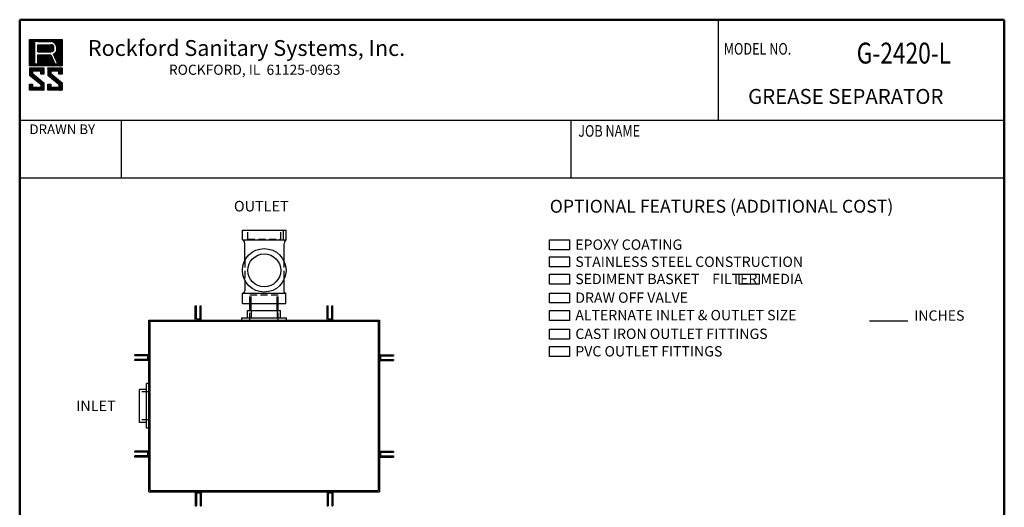
# Model space of a CAD drawing. Extents: x 188 to 292, y 0 to 136.
# Drawn here: x 188 to 292, y 84 to 136 of the extents above; entities that cross this region are included whole.
import ezdxf
from ezdxf.enums import TextEntityAlignment as Align

# ---------------------------------------------------------------- set-up
doc = ezdxf.new("R2010")
doc.units = 0
doc.header["$LTSCALE"] = 3
doc.header["$MEASUREMENT"] = 0
doc.linetypes.add('HIDDEN', pattern=[0.375, 0.25, -0.125])
doc.layers.get('0').update_dxf_attribs({"linetype": 'CONTINUOUS'})
doc.layers.add('HIDDEN', color=4, linetype='HIDDEN')
doc.layers.add('OBJ', color=7, linetype='CONTINUOUS')
doc.styles.add('ROMANC', font='romanc')
doc.styles.add('ROMANS', font='romans', dxfattribs={"width": 0.8, "oblique": 0.05})

# ---------------------------------------------------------------- blocks, each defined once
blk = doc.blocks.new('*X14')
at = {"color": 0}
for p, q in [((15.16, 1.382), (15.228, 1.45)), ((15.16, 1.3873), (15.2227, 1.45)), ((15.16, 1.3926), (15.2174, 1.45)), ((15.16, 1.3979), (15.2121, 1.45)), ((15.16, 1.4032), (15.2068, 1.45)), ((15.16, 1.4085), (15.2015, 1.45)), ((15.16, 1.4138), (15.1962, 1.45)), ((15.16, 1.4191), (15.1909, 1.45)), ((15.16, 1.4245), (15.1855, 1.45)), ((15.16, 1.4298), (15.1802, 1.45)), ((15.16, 1.4351), (15.1749, 1.45)), ((15.16, 1.4404), (15.1696, 1.45)), ((15.16, 1.4457), (15.1643, 1.45)), ((15.16, 1.3767), (15.21, 1.4267)), ((15.16, 1.3714), (15.21, 1.4214)), ((15.16, 1.3661), (15.21, 1.4161)), ((15.16, 1.3608), (15.21, 1.4108)), ((15.16, 1.3555), (15.21, 1.4055)), ((15.16, 1.3502), (15.21, 1.4002)), ((15.16, 1.3449), (15.21, 1.3949)), ((15.16, 1.3396), (15.21, 1.3896)), ((15.16, 1.3343), (15.21, 1.3843)), ((15.16, 1.329), (15.21, 1.379)), ((15.16, 1.3237), (15.21, 1.3737)), ((15.16, 1.3184), (15.21, 1.3684)), ((15.16, 1.3131), (15.21, 1.3631)), ((15.2133, 1.43), (15.2333, 1.45)), ((15.2186, 1.43), (15.2386, 1.45)), ((15.2239, 1.43), (15.2439, 1.45)), ((15.2292, 1.43), (15.2492, 1.45)), ((15.2345, 1.43), (15.2545, 1.45)), ((15.2398, 1.43), (15.2598, 1.45)), ((15.24, 1.3347), (15.3053, 1.4)), ((15.24, 1.34), (15.3, 1.4)), ((15.24, 1.3454), (15.2946, 1.4)), ((15.24, 1.3507), (15.2893, 1.4)), ((15.24, 1.356), (15.284, 1.4)), ((15.24, 1.3613), (15.2787, 1.4)), ((15.24, 1.3666), (15.2734, 1.4)), ((15.24, 1.3719), (15.2681, 1.4)), ((15.24, 1.3772), (15.2628, 1.4)), ((15.24, 1.3825), (15.2575, 1.4)), ((15.24, 1.3878), (15.2522, 1.4)), ((15.24, 1.3931), (15.2469, 1.4)), ((15.24, 1.3984), (15.2416, 1.4)), ((15.2406, 1.33), (15.3106, 1.4)), ((15.2451, 1.43), (15.2651, 1.45)), ((15.2459, 1.33), (15.3159, 1.4)), ((15.2504, 1.43), (15.2704, 1.45)), ((15.2512, 1.33), (15.3212, 1.4)), ((15.2557, 1.43), (15.2757, 1.45)), ((15.2565, 1.33), (15.3265, 1.4)), ((15.261, 1.43), (15.281, 1.45)), ((15.2618, 1.33), (15.3318, 1.4)), ((15.2663, 1.43), (15.2863, 1.45)), ((15.2671, 1.33), (15.3371, 1.4)), ((15.2716, 1.43), (15.2916, 1.45)), ((15.2724, 1.33), (15.3424, 1.4)), ((15.2769, 1.43), (15.2969, 1.45)), ((15.2777, 1.33), (15.3477, 1.4)), ((15.2822, 1.43), (15.3022, 1.45)), ((15.283, 1.33), (15.353, 1.4)), ((15.2875, 1.43), (15.3075, 1.45)), ((15.2883, 1.33), (15.3583, 1.4)), ((15.2928, 1.43), (15.3128, 1.45)), ((15.2936, 1.33), (15.3636, 1.4)), ((15.2981, 1.43), (15.3181, 1.45)), ((15.2989, 1.33), (15.3689, 1.4)), ((15.3034, 1.43), (15.3234, 1.45)), ((15.3042, 1.33), (15.3739, 1.3997)), ((15.3087, 1.43), (15.3287, 1.45)), ((15.3095, 1.33), (15.3783, 1.3988)), ((15.314, 1.43), (15.334, 1.45)), ((15.3148, 1.33), (15.3822, 1.3974)), ((15.3193, 1.43), (15.3393, 1.45)), ((15.3201, 1.33), (15.3857, 1.3956)), ((15.3246, 1.43), (15.3446, 1.45)), ((15.3254, 1.33), (15.3888, 1.3934)), ((15.33, 1.43), (15.35, 1.45)), ((15.3307, 1.33), (15.3916, 1.3909)), ((15.3353, 1.43), (15.3553, 1.45)), ((15.336, 1.33), (15.394, 1.388)), ((15.3406, 1.43), (15.3606, 1.45)), ((15.3413, 1.33), (15.3961, 1.3848)), ((15.3459, 1.43), (15.3659, 1.45)), ((15.3466, 1.33), (15.3978, 1.3812)), ((15.3512, 1.43), (15.3712, 1.45)), ((15.3519, 1.33), (15.3991, 1.3772)), ((15.3565, 1.43), (15.3765, 1.45)), ((15.3572, 1.33), (15.3999, 1.3727)), ((15.3618, 1.43), (15.3818, 1.45)), ((15.3625, 1.33), (15.4, 1.3675)), ((15.3671, 1.43), (15.3871, 1.45)), ((15.3678, 1.33), (15.4, 1.3622)), ((15.3723, 1.43), (15.3924, 1.45)), ((15.3772, 1.4296), (15.3977, 1.45)), ((15.3818, 1.4288), (15.403, 1.45)), ((15.3861, 1.4278), (15.4083, 1.45)), ((15.3901, 1.4265), (15.4136, 1.45)), ((15.3939, 1.425), (15.4189, 1.45)), ((15.3975, 1.4233), (15.4242, 1.45)), ((15.3988, 1.3026), (15.48, 1.3838)), ((15.4005, 1.299), (15.48, 1.3785)), ((15.4009, 1.4214), (15.4295, 1.45)), ((15.4021, 1.2953), (15.48, 1.3732)), ((15.4037, 1.2916), (15.48, 1.3679)), ((15.4041, 1.4193), (15.4348, 1.45)), ((15.4053, 1.288), (15.48, 1.3626)), ((15.4072, 1.4171), (15.4401, 1.45)), ((15.4101, 1.4147), (15.4454, 1.45)), ((15.4128, 1.4121), (15.4507, 1.45)), ((15.4153, 1.4093), (15.456, 1.45)), ((15.4177, 1.4064), (15.4613, 1.45)), ((15.4199, 1.4033), (15.4666, 1.45)), ((15.4219, 1.4), (15.4719, 1.45)), ((15.4233, 1.3324), (15.48, 1.3891)), ((15.4238, 1.3966), (15.4772, 1.45)), ((15.4255, 1.3929), (15.48, 1.4475)), ((15.4269, 1.3891), (15.48, 1.4422)), ((15.4271, 1.3415), (15.48, 1.3944)), ((15.4281, 1.385), (15.48, 1.4369)), ((15.4289, 1.3487), (15.48, 1.3997)), ((15.4291, 1.3806), (15.48, 1.4316)), ((15.4297, 1.376), (15.48, 1.4263)), ((15.4298, 1.3548), (15.48, 1.405)), ((15.43, 1.3709), (15.48, 1.4209)), ((15.43, 1.3656), (15.48, 1.4156)), ((15.43, 1.3603), (15.48, 1.4103)), ((15.16, 1.3078), (15.21, 1.3578)), ((15.16, 1.3025), (15.21, 1.3525)), ((15.16, 1.2972), (15.21, 1.3472)), ((15.16, 1.2919), (15.21, 1.3419)), ((15.16, 1.2866), (15.21, 1.3366)), ((15.16, 1.2813), (15.21, 1.3313)), ((15.16, 1.276), (15.21, 1.326)), ((15.16, 1.2707), (15.21, 1.3207)), ((15.16, 1.2654), (15.21, 1.3154)), ((15.16, 1.26), (15.21, 1.31)), ((15.16, 1.2547), (15.21, 1.3047)), ((15.16, 1.2494), (15.21, 1.2994)), ((15.16, 1.2441), (15.21, 1.2941)), ((15.16, 1.2388), (15.21, 1.2888)), ((15.16, 1.2335), (15.21, 1.2835)), ((15.16, 1.2282), (15.21, 1.2782)), ((15.16, 1.2229), (15.21, 1.2729)), ((15.16, 1.2176), (15.21, 1.2676)), ((15.2225, 1.19), (15.3325, 1.3)), ((15.2278, 1.19), (15.3378, 1.3)), ((15.2331, 1.19), (15.3431, 1.3)), ((15.2384, 1.19), (15.3484, 1.3)), ((15.24, 1.2446), (15.2954, 1.3)), ((15.24, 1.2499), (15.2901, 1.3)), ((15.24, 1.2552), (15.2848, 1.3)), ((15.24, 1.2605), (15.2795, 1.3)), ((15.24, 1.2658), (15.2742, 1.3)), ((15.24, 1.2711), (15.2689, 1.3)), ((15.24, 1.2764), (15.2636, 1.3)), ((15.24, 1.2817), (15.2583, 1.3)), ((15.24, 1.287), (15.253, 1.3)), ((15.24, 1.2923), (15.2477, 1.3)), ((15.24, 1.2976), (15.2424, 1.3)), ((15.24, 1.2393), (15.3007, 1.3)), ((15.24, 1.234), (15.306, 1.3)), ((15.24, 1.2287), (15.3113, 1.3)), ((15.24, 1.2234), (15.3166, 1.3)), ((15.24, 1.2181), (15.3219, 1.3)), ((15.24, 1.2128), (15.3272, 1.3)), ((15.2437, 1.19), (15.3537, 1.3)), ((15.2491, 1.19), (15.3591, 1.3)), ((15.2544, 1.19), (15.3644, 1.3)), ((15.2597, 1.19), (15.3697, 1.3)), ((15.265, 1.19), (15.3715, 1.2966)), ((15.2703, 1.19), (15.3732, 1.2929)), ((15.2756, 1.19), (15.3748, 1.2892)), ((15.2809, 1.19), (15.3764, 1.2856)), ((15.2862, 1.19), (15.3781, 1.2819)), ((15.2915, 1.19), (15.3797, 1.2782)), ((15.2968, 1.19), (15.3813, 1.2745)), ((15.3021, 1.19), (15.3829, 1.2709)), ((15.3074, 1.19), (15.3846, 1.2672)), ((15.3127, 1.19), (15.3862, 1.2635)), ((15.3733, 1.3302), (15.3998, 1.3567)), ((15.3802, 1.3318), (15.3982, 1.3498)), ((15.3972, 1.3063), (15.3976, 1.3067)), ((15.407, 1.2843), (15.48, 1.3573)), ((15.4086, 1.2806), (15.48, 1.352)), ((15.4102, 1.2769), (15.48, 1.3467)), ((15.4119, 1.2733), (15.48, 1.3414)), ((15.4135, 1.2696), (15.48, 1.3361)), ((15.4151, 1.2659), (15.48, 1.3308)), ((15.4168, 1.2623), (15.48, 1.3255)), ((15.4184, 1.2586), (15.48, 1.3202)), ((15.42, 1.2549), (15.48, 1.3149)), ((15.4217, 1.2512), (15.48, 1.3096)), ((15.4233, 1.2476), (15.48, 1.3043)), ((15.4249, 1.2439), (15.48, 1.299)), ((15.4266, 1.2402), (15.48, 1.2937)), ((15.4282, 1.2366), (15.48, 1.2884)), ((15.4298, 1.2329), (15.48, 1.2831)), ((15.4315, 1.2292), (15.48, 1.2778)), ((15.4331, 1.2255), (15.48, 1.2725)), ((15.4347, 1.2219), (15.48, 1.2672)), ((15.16, 1.2123), (15.21, 1.2623)), ((15.16, 1.207), (15.21, 1.257)), ((15.16, 1.2017), (15.21, 1.2517)), ((15.16, 1.1964), (15.21, 1.2464)), ((15.16, 1.1911), (15.21, 1.2411)), ((15.1642, 1.19), (15.21, 1.2358)), ((15.1695, 1.19), (15.21, 1.2305)), ((15.1748, 1.19), (15.21, 1.2252)), ((15.1801, 1.19), (15.21, 1.2199)), ((15.1854, 1.19), (15.21, 1.2146)), ((15.1907, 1.19), (15.2107, 1.21)), ((15.196, 1.19), (15.216, 1.21)), ((15.2013, 1.19), (15.2213, 1.21)), ((15.2066, 1.19), (15.2266, 1.21)), ((15.2119, 1.19), (15.2319, 1.21)), ((15.2172, 1.19), (15.2372, 1.21)), ((15.318, 1.19), (15.3878, 1.2599)), ((15.3233, 1.19), (15.3895, 1.2562)), ((15.3286, 1.19), (15.3911, 1.2525)), ((15.3339, 1.19), (15.3927, 1.2488)), ((15.3392, 1.19), (15.3944, 1.2452)), ((15.3445, 1.19), (15.396, 1.2415)), ((15.3498, 1.19), (15.3976, 1.2378)), ((15.3551, 1.19), (15.3993, 1.2342)), ((15.3604, 1.19), (15.4009, 1.2305)), ((15.3657, 1.19), (15.4025, 1.2268)), ((15.371, 1.19), (15.4042, 1.2231)), ((15.3763, 1.19), (15.4058, 1.2195)), ((15.3816, 1.19), (15.4074, 1.2158)), ((15.3869, 1.19), (15.4091, 1.2121)), ((15.3922, 1.19), (15.4122, 1.21)), ((15.3975, 1.19), (15.4175, 1.21)), ((15.4028, 1.19), (15.4228, 1.21)), ((15.4081, 1.19), (15.4281, 1.21)), ((15.4135, 1.19), (15.4335, 1.21)), ((15.4188, 1.19), (15.4388, 1.21)), ((15.4241, 1.19), (15.48, 1.2459)), ((15.4294, 1.19), (15.48, 1.2406)), ((15.4347, 1.19), (15.48, 1.2353)), ((15.4364, 1.2182), (15.48, 1.2619)), ((15.438, 1.2145), (15.48, 1.2565)), ((15.4396, 1.2109), (15.48, 1.2512)), ((15.44, 1.19), (15.48, 1.23)), ((15.4453, 1.19), (15.48, 1.2247)), ((15.4506, 1.19), (15.48, 1.2194)), ((15.4559, 1.19), (15.48, 1.2141)), ((15.4612, 1.19), (15.48, 1.2088)), ((15.4665, 1.19), (15.48, 1.2035)), ((15.4718, 1.19), (15.48, 1.1982)), ((15.4771, 1.19), (15.48, 1.1929))]:
    blk.add_line(p, q, dxfattribs=at)
blk = doc.blocks.new('*X15')
at = {"color": 0}
for p, q in [((15.16, 1.1116), (15.2184, 1.17)), ((15.16, 1.1169), (15.2131, 1.17)), ((15.16, 1.1222), (15.2078, 1.17)), ((15.16, 1.1275), (15.2025, 1.17)), ((15.16, 1.1328), (15.1972, 1.17)), ((15.16, 1.1381), (15.1919, 1.17)), ((15.16, 1.1434), (15.1866, 1.17)), ((15.16, 1.1487), (15.1813, 1.17)), ((15.16, 1.154), (15.176, 1.17)), ((15.16, 1.1593), (15.1707, 1.17)), ((15.16, 1.1646), (15.1654, 1.17)), ((15.16, 1.1699), (15.1601, 1.17)), ((15.1937, 1.14), (15.2237, 1.17)), ((15.1991, 1.14), (15.2291, 1.17)), ((15.2044, 1.14), (15.2344, 1.17)), ((15.2097, 1.14), (15.2397, 1.17)), ((15.215, 1.14), (15.245, 1.17)), ((15.2203, 1.14), (15.2503, 1.17)), ((15.2256, 1.14), (15.2556, 1.17)), ((15.2309, 1.14), (15.2609, 1.17)), ((15.2362, 1.14), (15.2662, 1.17)), ((15.2415, 1.14), (15.2715, 1.17)), ((15.2468, 1.14), (15.2768, 1.17)), ((15.2521, 1.14), (15.2821, 1.17)), ((15.2574, 1.14), (15.2874, 1.17)), ((15.2627, 1.14), (15.2927, 1.17)), ((15.268, 1.14), (15.298, 1.17)), ((15.27, 1.1367), (15.3, 1.1667)), ((15.34, 1.1112), (15.3988, 1.17)), ((15.34, 1.1165), (15.3935, 1.17)), ((15.34, 1.1219), (15.3881, 1.17)), ((15.34, 1.1272), (15.3828, 1.17)), ((15.34, 1.1325), (15.3775, 1.17)), ((15.34, 1.1378), (15.3722, 1.17)), ((15.34, 1.1431), (15.3669, 1.17)), ((15.34, 1.1484), (15.3616, 1.17)), ((15.34, 1.1537), (15.3563, 1.17)), ((15.34, 1.159), (15.351, 1.17)), ((15.34, 1.1643), (15.3457, 1.17)), ((15.34, 1.1696), (15.3404, 1.17)), ((15.3741, 1.14), (15.4041, 1.17)), ((15.3794, 1.14), (15.4094, 1.17)), ((15.3847, 1.14), (15.4147, 1.17)), ((15.39, 1.14), (15.42, 1.17)), ((15.3953, 1.14), (15.4253, 1.17)), ((15.4006, 1.14), (15.4306, 1.17)), ((15.4059, 1.14), (15.4359, 1.17)), ((15.4112, 1.14), (15.4412, 1.17)), ((15.4165, 1.14), (15.4465, 1.17)), ((15.4218, 1.14), (15.4518, 1.17)), ((15.4271, 1.14), (15.4571, 1.17)), ((15.4324, 1.14), (15.4624, 1.17)), ((15.4377, 1.14), (15.4677, 1.17)), ((15.443, 1.14), (15.473, 1.17)), ((15.4483, 1.14), (15.4783, 1.17)), ((15.45, 1.1364), (15.48, 1.1664)), ((15.16, 1.1063), (15.19, 1.1363)), ((15.16, 1.1009), (15.19, 1.1309)), ((15.1624, 1.098), (15.19, 1.1256)), ((15.1653, 1.0957), (15.19, 1.1203)), ((15.1682, 1.0933), (15.19, 1.115)), ((15.1711, 1.0909), (15.1925, 1.1122)), ((15.1741, 1.0885), (15.1954, 1.1098)), ((15.177, 1.0861), (15.1983, 1.1074)), ((15.1799, 1.0837), (15.2012, 1.105)), ((15.1828, 1.0813), (15.2041, 1.1027)), ((15.1857, 1.0789), (15.207, 1.1003)), ((15.1886, 1.0766), (15.21, 1.0979)), ((15.1916, 1.0742), (15.2129, 1.0955)), ((15.1945, 1.0718), (15.2158, 1.0931)), ((15.1974, 1.0694), (15.2187, 1.0907)), ((15.2003, 1.067), (15.2216, 1.0883)), ((15.2032, 1.0646), (15.2245, 1.0859)), ((15.2061, 1.0622), (15.2275, 1.0836)), ((15.2091, 1.0599), (15.2304, 1.0812)), ((15.212, 1.0575), (15.2333, 1.0788)), ((15.2149, 1.0551), (15.2362, 1.0764)), ((15.2178, 1.0527), (15.2391, 1.074)), ((15.2207, 1.0503), (15.242, 1.0716)), ((15.2236, 1.0479), (15.245, 1.0692)), ((15.27, 1.1314), (15.3, 1.1614)), ((15.27, 1.1261), (15.3, 1.1561)), ((15.27, 1.1208), (15.3, 1.1508)), ((15.27, 1.1155), (15.3, 1.1455)), ((15.27, 1.1102), (15.3, 1.1402)), ((15.2751, 1.11), (15.3, 1.1349)), ((15.2804, 1.11), (15.3, 1.1296)), ((15.2857, 1.11), (15.3, 1.1243)), ((15.291, 1.11), (15.3, 1.119)), ((15.2963, 1.11), (15.3, 1.1137)), ((15.34, 1.1059), (15.37, 1.1359)), ((15.34, 1.1006), (15.37, 1.1306)), ((15.3426, 1.0979), (15.37, 1.1253)), ((15.3455, 1.0955), (15.37, 1.12)), ((15.3484, 1.0931), (15.37, 1.1147)), ((15.3513, 1.0907), (15.3726, 1.1121)), ((15.3542, 1.0884), (15.3756, 1.1097)), ((15.3572, 1.086), (15.3785, 1.1073)), ((15.3601, 1.0836), (15.3814, 1.1049)), ((15.363, 1.0812), (15.3843, 1.1025)), ((15.3659, 1.0788), (15.3872, 1.1001)), ((15.3688, 1.0764), (15.3901, 1.0977)), ((15.3717, 1.074), (15.3931, 1.0954)), ((15.3747, 1.0716), (15.396, 1.093)), ((15.3776, 1.0693), (15.3989, 1.0906)), ((15.3805, 1.0669), (15.4018, 1.0882)), ((15.3834, 1.0645), (15.4047, 1.0858)), ((15.3863, 1.0621), (15.4076, 1.0834)), ((15.3892, 1.0597), (15.4106, 1.081)), ((15.3922, 1.0573), (15.4135, 1.0786)), ((15.3951, 1.0549), (15.4164, 1.0763)), ((15.398, 1.0526), (15.4193, 1.0739)), ((15.4009, 1.0502), (15.4222, 1.0715)), ((15.4038, 1.0478), (15.4251, 1.0691)), ((15.45, 1.1311), (15.48, 1.1611)), ((15.45, 1.1258), (15.48, 1.1558)), ((15.45, 1.1205), (15.48, 1.1505)), ((15.45, 1.1152), (15.48, 1.1452)), ((15.4501, 1.11), (15.48, 1.1399)), ((15.4554, 1.11), (15.48, 1.1346)), ((15.4607, 1.11), (15.48, 1.1293)), ((15.466, 1.11), (15.48, 1.124)), ((15.4713, 1.11), (15.48, 1.1187)), ((15.4766, 1.11), (15.48, 1.1134)), ((15.16, 0.9843), (15.1857, 1.01)), ((15.16, 0.9896), (15.1804, 1.01)), ((15.16, 0.9949), (15.1751, 1.01)), ((15.16, 1.0002), (15.1698, 1.01)), ((15.16, 1.0055), (15.1645, 1.01)), ((15.16, 0.979), (15.19, 1.009)), ((15.16, 0.9737), (15.19, 1.0037)), ((15.16, 0.9684), (15.19, 0.9984)), ((15.16, 0.9631), (15.19, 0.9931)), ((15.16, 0.9578), (15.19, 0.9878)), ((15.16, 0.9525), (15.19, 0.9825)), ((15.1628, 0.95), (15.1928, 0.98)), ((15.1681, 0.95), (15.1981, 0.98)), ((15.1735, 0.95), (15.2035, 0.98)), ((15.1788, 0.95), (15.2088, 0.98)), ((15.1841, 0.95), (15.2141, 0.98)), ((15.1894, 0.95), (15.2194, 0.98)), ((15.1947, 0.95), (15.2247, 0.98)), ((15.2, 0.95), (15.23, 0.98)), ((15.2053, 0.95), (15.2353, 0.98)), ((15.2106, 0.95), (15.2406, 0.98)), ((15.2159, 0.95), (15.2459, 0.98)), ((15.2212, 0.95), (15.2512, 0.98)), ((15.2265, 0.95), (15.2565, 0.98)), ((15.2266, 1.0455), (15.2479, 1.0669)), ((15.2295, 1.0432), (15.2508, 1.0645)), ((15.2318, 0.95), (15.2618, 0.98)), ((15.2324, 1.0408), (15.2537, 1.0621)), ((15.2353, 1.0384), (15.2566, 1.0597)), ((15.2371, 0.95), (15.2671, 0.98)), ((15.2382, 1.036), (15.2596, 1.0573)), ((15.2411, 1.0336), (15.2625, 1.0549)), ((15.2424, 0.95), (15.3, 1.0076)), ((15.2441, 1.0312), (15.2654, 1.0525)), ((15.247, 1.0288), (15.2683, 1.0502)), ((15.2477, 0.95), (15.3, 1.0023)), ((15.2499, 1.0264), (15.2712, 1.0478)), ((15.2528, 1.0241), (15.2741, 1.0454)), ((15.253, 0.95), (15.3, 0.997)), ((15.2557, 1.0217), (15.2771, 1.043)), ((15.2583, 0.95), (15.3, 0.9917)), ((15.2586, 1.0193), (15.28, 1.0406)), ((15.2616, 1.0169), (15.2829, 1.0382)), ((15.2636, 0.95), (15.3, 0.9864)), ((15.2645, 1.0145), (15.2858, 1.0358)), ((15.2674, 1.0121), (15.2887, 1.0334)), ((15.2689, 0.95), (15.3, 0.9811)), ((15.27, 1.0094), (15.2916, 1.0311)), ((15.27, 1.0041), (15.2946, 1.0287)), ((15.27, 0.9988), (15.2975, 1.0263)), ((15.27, 0.9935), (15.3, 1.0235)), ((15.27, 0.9882), (15.3, 1.0182)), ((15.27, 0.9829), (15.3, 1.0129)), ((15.2742, 0.95), (15.3, 0.9758)), ((15.34, 1.0052), (15.3448, 1.01)), ((15.34, 0.9999), (15.3501, 1.01)), ((15.34, 0.9946), (15.3554, 1.01)), ((15.34, 0.9893), (15.3607, 1.01)), ((15.34, 0.984), (15.366, 1.01)), ((15.34, 0.9787), (15.37, 1.0087)), ((15.34, 0.9734), (15.37, 1.0034)), ((15.34, 0.9681), (15.37, 0.9981)), ((15.34, 0.9628), (15.37, 0.9928)), ((15.34, 0.9574), (15.37, 0.9874)), ((15.34, 0.9521), (15.37, 0.9821)), ((15.3432, 0.95), (15.3732, 0.98)), ((15.3485, 0.95), (15.3785, 0.98)), ((15.3538, 0.95), (15.3838, 0.98)), ((15.3591, 0.95), (15.3891, 0.98)), ((15.3644, 0.95), (15.3944, 0.98)), ((15.3697, 0.95), (15.3997, 0.98)), ((15.375, 0.95), (15.405, 0.98)), ((15.3803, 0.95), (15.4103, 0.98)), ((15.3856, 0.95), (15.4156, 0.98)), ((15.3909, 0.95), (15.4209, 0.98)), ((15.3962, 0.95), (15.4262, 0.98)), ((15.4015, 0.95), (15.4315, 0.98)), ((15.4067, 1.0454), (15.4281, 1.0667)), ((15.4068, 0.95), (15.4368, 0.98)), ((15.4097, 1.043), (15.431, 1.0643)), ((15.4121, 0.95), (15.4421, 0.98)), ((15.4126, 1.0406), (15.4339, 1.0619)), ((15.4155, 1.0382), (15.4368, 1.0596)), ((15.4174, 0.95), (15.4474, 0.98)), ((15.4184, 1.0359), (15.4397, 1.0572)), ((15.4213, 1.0335), (15.4426, 1.0548)), ((15.4227, 0.95), (15.48, 1.0073)), ((15.4242, 1.0311), (15.4456, 1.0524)), ((15.4272, 1.0287), (15.4485, 1.05)), ((15.428, 0.95), (15.48, 1.002)), ((15.4301, 1.0263), (15.4514, 1.0476)), ((15.433, 1.0239), (15.4543, 1.0452)), ((15.4333, 0.95), (15.48, 0.9967)), ((15.4359, 1.0215), (15.4572, 1.0429)), ((15.4386, 0.95), (15.48, 0.9914)), ((15.4388, 1.0191), (15.4601, 1.0405)), ((15.4417, 1.0168), (15.4631, 1.0381)), ((15.4439, 0.95), (15.48, 0.9861)), ((15.4447, 1.0144), (15.466, 1.0357)), ((15.4476, 1.012), (15.4689, 1.0333)), ((15.4492, 0.95), (15.48, 0.9808)), ((15.45, 1.0091), (15.4718, 1.0309)), ((15.45, 1.0038), (15.4747, 1.0285)), ((15.45, 0.9985), (15.4776, 1.0261)), ((15.45, 0.9932), (15.48, 1.0232)), ((15.45, 0.9879), (15.48, 1.0179)), ((15.45, 0.9826), (15.48, 1.0126)), ((15.4545, 0.95), (15.48, 0.9755)), ((15.2795, 0.95), (15.3, 0.9705)), ((15.2848, 0.95), (15.3, 0.9652)), ((15.2901, 0.95), (15.3, 0.9599)), ((15.2954, 0.95), (15.3, 0.9546)), ((15.4598, 0.95), (15.48, 0.9702)), ((15.4651, 0.95), (15.48, 0.9649)), ((15.4704, 0.95), (15.48, 0.9596)), ((15.4757, 0.95), (15.48, 0.9543))]:
    blk.add_line(p, q, dxfattribs=at)
blk = doc.blocks.new('RSS')
at = {"layer": 'OBJ'}
for p, q in [((0.16, -0.045), (0.16, -0.265)), ((0.19, -0.045), (0.16, -0.045)), ((0.19, -0.045), (0.32, -0.045)), ((0.19, -0.075), (0.32, -0.075)), ((0.19, -0.145), (0.19, -0.075)), ((0.19, -0.145), (0.32, -0.145)), ((0.19, -0.265), (0.19, -0.175)), ((0.19, -0.175), (0.32, -0.175)), ((0.32, -0.175), (0.36, -0.265)), ((0.39, -0.265), (0.3471, -0.1685)), ((0.35, -0.115), (0.35, -0.105)), ((0.38, -0.115), (0.38, -0.105)), ((0.16, -0.265), (0.19, -0.265)), ((0.36, -0.265), (0.39, -0.265)), ((0.11, -0.305), (0.25, -0.305)), ((0.11, -0.305), (0.11, -0.375)), ((0.11, -0.375), (0.22, -0.465)), ((0.22, -0.335), (0.14, -0.335)), ((0.14, -0.335), (0.14, -0.3608)), ((0.14, -0.3608), (0.25, -0.4508)), ((0.22, -0.365), (0.22, -0.335)), ((0.25, -0.365), (0.22, -0.365)), ((0.25, -0.305), (0.25, -0.365)), ((0.29, -0.305), (0.29, -0.375)), ((0.29, -0.305), (0.43, -0.305)), ((0.29, -0.375), (0.4, -0.465)), ((0.32, -0.335), (0.32, -0.3608)), ((0.4, -0.335), (0.32, -0.335)), ((0.32, -0.3608), (0.43, -0.4508)), ((0.4, -0.365), (0.4, -0.335)), ((0.43, -0.365), (0.4, -0.365)), ((0.43, -0.305), (0.43, -0.365)), ((0.11, -0.465), (0.14, -0.465)), ((0.11, -0.525), (0.11, -0.465)), ((0.14, -0.465), (0.14, -0.495)), ((0.22, -0.465), (0.22, -0.495)), ((0.25, -0.4508), (0.25, -0.525)), ((0.29, -0.465), (0.32, -0.465)), ((0.29, -0.525), (0.29, -0.465)), ((0.32, -0.465), (0.32, -0.495)), ((0.4, -0.465), (0.4, -0.495)), ((0.43, -0.4508), (0.43, -0.525)), ((0.25, -0.525), (0.11, -0.525)), ((0.14, -0.495), (0.22, -0.495)), ((0.43, -0.525), (0.29, -0.525)), ((0.32, -0.495), (0.4, -0.495))]:
    blk.add_line(p, q, dxfattribs=at)
blk.add_lwpolyline([(0.11, -0.285), (0.11, -0.025), (0.43, -0.025), (0.43, -0.285)], close=True, dxfattribs=at)
for centre, radius, start, end in [((0.32, -0.105), 0.06, 0, 90), ((0.32, -0.105), 0.03, 0, 90), ((0.32, -0.115), 0.03, 270, 0), ((0.32, -0.115), 0.06, 296.87249, 0)]:
    blk.add_arc(centre, radius, start, end, dxfattribs=at)
for name in ['*X14', '*X15']:
    blk.add_blockref(name, (-15.05, -1.475), dxfattribs=at)
blk = doc.blocks.new('FLNG3SD')
for p, q in [((0, 2.37), (0, -2.37)), ((0, 2.37), (0.25, 2.37)), ((0.25, 2.37), (0.25, -2.37)), ((0.25, 1.75), (1, 1.75)), ((1, 1.75), (1, -1.75)), ((0.25, -1.75), (1, -1.75)), ((0, -2.37), (0.25, -2.37))]:
    blk.add_line(p, q)
at = {"layer": 'HIDDEN'}
for p, q in [((0, 1.5), (1, 1.5)), ((0, -1.5), (1, -1.5))]:
    blk.add_line(p, q, dxfattribs=at)
blk = doc.blocks.new('3 THREADED OUTLET TOP VIEW')
for p, q in [((-9.79, -12.93), (-9.79, -17.55)), ((-9.79, -12.93), (-8.66, -12.93)), ((-8.66, -12.93), (-8.66, -17.55)), ((-9.79, -17.55), (-8.66, -17.55))]:
    blk.add_line(p, q)
at = {"linetype": 'Continuous'}
for p, q in [((-7.25, -13.19), (-8.43, -13.19)), ((-7.25, -13.19), (-7.25, -13.19)), ((-10.53, -13.73), (-9.79, -13.73)), ((-10.53, -13.86), (-9.79, -13.86)), ((-10.53, -16.61), (-9.79, -16.61)), ((-10.53, -16.73), (-9.79, -16.73)), ((-7.28, -17.32), (-8.39, -17.32)), ((-3.49, -17.33), (-5.18, -17.32))]:
    blk.add_line(p, q, dxfattribs=at)
at = {"color": 7}
for p, q in [((-5.2, -13.19), (-3.41, -13.19)), ((-2.99, -12.94), (-2.99, -17.56)), ((-2.99, -12.94), (-1.99, -12.94)), ((-1.99, -12.94), (-1.99, -17.56)), ((-2.99, -17.31), (-1.99, -17.31)), ((-2.99, -17.56), (-1.99, -17.56))]:
    blk.add_line(p, q, dxfattribs=at)
at = {"linetype": 'Continuous'}
for radius in [2.31, 1.75]:
    blk.add_circle((-6.25, -15.25), radius, dxfattribs=at)
for centre, radius, start, end in [((-8.4, -12.92), 0.266, 182.9109, 267.0609), ((-3.5, -12.53), 0.667, 270.543, 319.2405), ((-8.4, -17.58), 0.265, 88.1012, 173.1291), ((-3.5, -18), 0.667, 40.7595, 89.457)]:
    blk.add_arc(centre, radius, start, end, dxfattribs=at)
at = {"layer": 'HIDDEN'}
for p, q in [((-5.19, -13.19), (-7.25, -13.19)), ((-10.53, -13.86), (-11.28, -13.86)), ((-9.79, -13.73), (-8.85, -13.73)), ((-9.79, -13.86), (-8.85, -13.86)), ((-8.85, -13.73), (-8.85, -16.73)), ((-10.53, -16.61), (-11.28, -16.61)), ((-9.79, -16.61), (-8.85, -16.61)), ((-9.79, -16.73), (-8.85, -16.73)), ((-5.19, -17.32), (-7.28, -17.32))]:
    blk.add_line(p, q, dxfattribs=at)
at = {"layer": 'HIDDEN', "color": 4}
for p, q in [((-2.93, -13.51), (-2.93, -17.01)), ((-2.93, -13.51), (-1.99, -13.51)), ((-2.93, -17.01), (-1.99, -17.01))]:
    blk.add_line(p, q, dxfattribs=at)
at = {"linetype": 'Continuous'}
blk.add_blockref('FLNG3SD', (-11.53, -15.23), dxfattribs=at)

msp = doc.modelspace()

# ---------------------------------------------------------------- linework, layer by layer
at = {"lineweight": 50}
for p, q in [((292.24, 135.78), (187.575, 135.78)), ((187.575, 135.78), (187.575, 0.332)), ((292.24, 0.332), (292.24, 135.78))]:
    msp.add_line(p, q, dxfattribs=at)
at = {"color": 7}
for p, q in [((261.874, 125.1), (261.874, 135.78)), ((198.35, 125.1), (198.35, 118.943)), ((246.161, 125.1), (246.161, 118.943)), ((292.24, 118.943), (187.575, 118.943))]:
    msp.add_line(p, q, dxfattribs=at)
for p, q in [((187.575, 125.1), (292.24, 125.1)), ((206.246, 105.36), (206.366, 105.36)), ((206.246, 103.86), (206.246, 105.36)), ((206.366, 103.98), (206.366, 105.36)), ((206.751, 103.98), (206.751, 105.36)), ((206.751, 105.36), (206.871, 105.36)), ((206.871, 103.86), (206.871, 105.36)), ((220.246, 103.86), (220.246, 105.36)), ((220.246, 105.36), (220.366, 105.36)), ((220.366, 103.98), (220.366, 105.36)), ((220.751, 103.98), (220.751, 105.36)), ((220.751, 105.36), (220.871, 105.36)), ((220.871, 103.86), (220.871, 105.36)), ((201.308, 103.86), (225.808, 103.86)), ((201.308, 85.61), (201.308, 103.86)), ((201.438, 85.74), (201.438, 103.73)), ((201.438, 103.73), (225.678, 103.73)), ((206.366, 103.98), (206.751, 103.98)), ((220.366, 103.98), (220.751, 103.98)), ((225.678, 103.73), (225.678, 85.74)), ((225.808, 103.86), (225.808, 85.61)), ((277.921, 103.79), (281.984, 103.79)), ((201.308, 100.167), (199.808, 100.167)), ((199.808, 100.047), (199.808, 100.167)), ((201.188, 100.047), (199.808, 100.047)), ((201.188, 99.662), (199.808, 99.662)), ((199.808, 99.542), (199.808, 99.662)), ((201.308, 99.542), (199.808, 99.542)), ((201.188, 99.662), (201.188, 100.047)), ((225.808, 100.167), (227.308, 100.167)), ((225.808, 99.542), (227.308, 99.542)), ((225.928, 100.047), (225.928, 99.662)), ((225.928, 100.047), (227.308, 100.047)), ((225.928, 99.662), (227.308, 99.662)), ((227.308, 100.167), (227.308, 100.047)), ((227.308, 99.662), (227.308, 99.542)), ((200.308, 92.985), (200.308, 96.485)), ((201.058, 96.485), (200.308, 96.485)), ((201.058, 92.365), (201.058, 97.105)), ((201.308, 97.105), (201.058, 97.105)), ((201.058, 92.985), (200.308, 92.985)), ((201.308, 92.365), (201.058, 92.365)), ((201.308, 89.927), (199.808, 89.927)), ((199.808, 89.807), (199.808, 89.927)), ((201.188, 89.807), (199.808, 89.807)), ((199.808, 89.302), (199.808, 89.422)), ((201.188, 89.422), (199.808, 89.422)), ((201.308, 89.302), (199.808, 89.302)), ((201.188, 89.422), (201.188, 89.807)), ((225.808, 89.927), (227.308, 89.927)), ((225.808, 89.302), (227.308, 89.302)), ((225.928, 89.807), (227.308, 89.807)), ((225.928, 89.807), (225.928, 89.422)), ((225.928, 89.422), (227.308, 89.422)), ((227.308, 89.927), (227.308, 89.807)), ((227.308, 89.422), (227.308, 89.302)), ((201.308, 85.61), (225.808, 85.61)), ((201.438, 85.74), (225.678, 85.74)), ((206.246, 85.61), (206.246, 84.11)), ((206.366, 85.49), (206.366, 84.11)), ((206.366, 85.49), (206.751, 85.49)), ((206.751, 85.49), (206.751, 84.11)), ((206.871, 85.61), (206.871, 84.11)), ((220.246, 85.61), (220.246, 84.11)), ((220.366, 85.49), (220.366, 84.11)), ((220.366, 85.49), (220.751, 85.49)), ((220.751, 85.49), (220.751, 84.11)), ((220.871, 85.61), (220.871, 84.11)), ((206.246, 84.11), (206.366, 84.11)), ((206.751, 84.11), (206.871, 84.11)), ((220.246, 84.11), (220.366, 84.11)), ((220.751, 84.11), (220.871, 84.11))]:
    msp.add_line(p, q)
for points in [[(243.903, 111.305), (243.903, 112.367), (246.029, 112.367), (246.029, 111.305)], [(243.903, 109.514), (243.903, 110.577), (246.029, 110.577), (246.029, 109.514)], [(243.903, 107.655), (243.903, 108.718), (246.029, 108.718), (246.029, 107.655)], [(264.069, 107.655), (264.069, 108.718), (266.195, 108.718), (266.195, 107.655)], [(243.903, 105.67), (243.903, 106.732), (246.029, 106.732), (246.029, 105.67)], [(243.903, 103.811), (243.903, 104.874), (246.029, 104.874), (246.029, 103.811)], [(243.903, 101.826), (243.903, 102.889), (246.029, 102.889), (246.029, 101.826)], [(243.903, 99.968), (243.903, 101.03), (246.029, 101.03), (246.029, 99.968)]]:
    msp.add_lwpolyline(points, close=True)
at = {"layer": 'HIDDEN'}
for p, q in [((201.308, 96.235), (200.308, 96.235)), ((201.308, 93.235), (200.308, 93.235))]:
    msp.add_line(p, q, dxfattribs=at)

# ---------------------------------------------------------------- block references
at = {"linetype": 'Continuous', "rotation": 90}
msp.add_blockref('3 THREADED OUTLET TOP VIEW', (198.325, 115.39), dxfattribs=at)
at = {"layer": 'OBJ', "color": 7, "xscale": 10.77244608493652, "yscale": 10.77244608493652, "zscale": 10.77244608493652}
msp.add_blockref('RSS', (187.442, 133.934), dxfattribs=at)

# ---------------------------------------------------------------- texts
at = {"color": 7, "style": 'ROMANC'}
msp.add_text('Rockford Sanitary Systems, Inc.', height=1.68319, dxfattribs=at).set_placement((194.825, 131.929))
at = {"style": 'ROMANS', "width": 0.8}
for s, p in [('MODEL NO.', (262.417, 132.066)), ('JOB NAME', (246.949, 123.345))]:
    msp.add_text(s, height=1.2313, dxfattribs=at).set_placement(p)
at = {"style": 'ROMANC'}
msp.add_text('ROCKFORD, IL  61125-0963', height=1.07724, dxfattribs=at).set_placement((203.433, 129.922))
at = {"linetype": 'Continuous'}
for s, height, p in [('GREASE SEPARATOR', 1.58936, (265.006, 126.828)), ('DRAWN BY', 1.0343, (188.615, 123.617)), ('OUTLET', 1.1236, (210.351, 115.398)), ('INLET', 1.1236, (193.57, 94.183))]:
    msp.add_text(s, height=height, dxfattribs=at).set_placement(p)
for s, height, p in [('OPTIONAL FEATURES (ADDITIONAL COST)', 1.37411, (243.924, 115.266)), ('EPOXY COATING', 1.09814, (246.641, 111.326)), ('STAINLESS STEEL CONSTRUCTION', 1.09814, (246.641, 109.505)), ('SEDIMENT BASKET    FILTER MEDIA', 1.09814, (246.641, 107.675)), ('DRAW OFF VALVE', 1.09814, (246.641, 105.689)), ('ALTERNATE INLET & OUTLET SIZE', 1.09814, (246.641, 103.831)), ('INCHES', 1.0981, (282.661, 103.789)), ('CAST IRON OUTLET FITTINGS', 1.09814, (246.641, 101.846)), ('PVC OUTLET FITTINGS', 1.09814, (246.641, 99.987))]:
    msp.add_text(s, height=height).set_placement(p)
at = {"style": 'ROMANS', "width": 0.8}
msp.add_attdef('G-2420-L', text='000-000', height=2.2164, dxfattribs=at).set_placement((281.563, 131.941), align=Align.MIDDLE)

doc.saveas('drawing.dxf')
